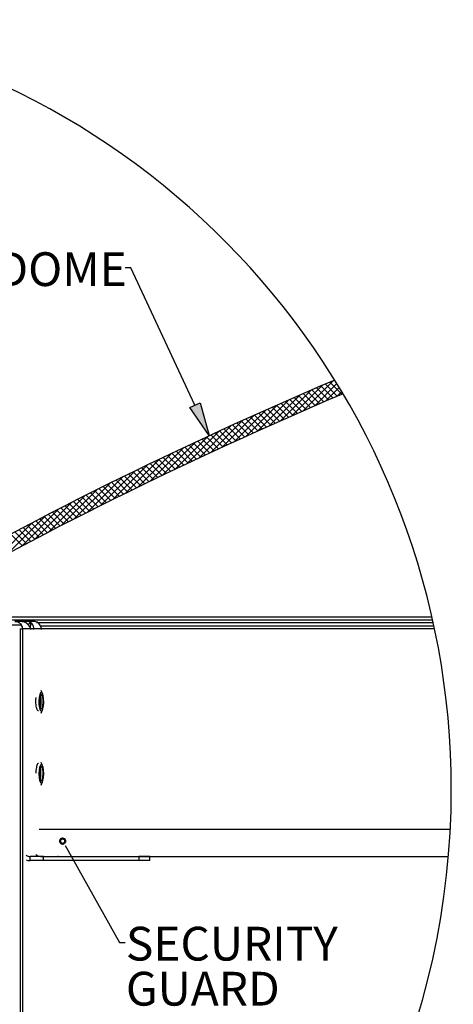
# Model space of a CAD drawing. Units: inches. Extents: x 0 to 154, y 0 to 99.
# Drawn here: x 38 to 50, y 37 to 64 of the extents above; entities that cross this region are included whole.
import ezdxf

# ---------------------------------------------------------------- set-up
doc = ezdxf.new("R2010")
doc.units = ezdxf.units.IN
doc.header["$MEASUREMENT"] = 0
doc.layers.add('__', color=179, linetype='Continuous')
doc.layers.add('SLD-0_0', color=7, linetype='Continuous')
doc.styles.add('SLDTEXTSTYLE0', font='TXT', dxfattribs={"width": 0.75})
doc.dimstyles.new('SLDDIMSTYLE0', dxfattribs={"dimtxt": 0.9375, "dimasz": 0.5, "dimexe": 0, "dimexo": 0.0625, "dimgap": 0.234375, "dimtad": 1, "dimdec": 6, "dimrnd": 1e-09, "dimzin": 12, "dimdsep": 46, "dimtxsty": 'SLDTEXTSTYLE0', "dimblk1": 'NONE', "dimblk2": 'NONE', "dimsah": 1, "dimcen": 0, "dimadec": 0, "dimazin": 3, "dimtfac": 1, "dimtmove": 0, "dimatfit": 3, "dimldrblk": 'NONE', "dimfxl": 0, "dimfrac": 2, "dimtolj": 1, "dimtzin": 12, "dimarcsym": 0})

# ---------------------------------------------------------------- blocks, each defined once
blk = doc.blocks.new('SW_NOTE_0_33')
at = {"layer": '__', "color": 0, "insert": (0, 1.209), "char_height": 0.9375, "attachment_point": 1, "style": 'SLDTEXTSTYLE0'}
blk.add_mtext('SECURITY', dxfattribs=at)
blk = doc.blocks.new('SW_NOTE_0_34')
at = {"layer": '__', "color": 0, "insert": (0, 1.209), "char_height": 0.9375, "attachment_point": 1, "style": 'SLDTEXTSTYLE0'}
blk.add_mtext('GUARD', dxfattribs=at)
blk = doc.blocks.new('SW_NOTE_0_35')
at = {"layer": '__', "color": 0, "insert": (0, 1.209), "char_height": 0.9375, "attachment_point": 1, "style": 'SLDTEXTSTYLE0'}
blk.add_mtext('(OPTIONAL)', dxfattribs=at)
blk = doc.blocks.new('SW_NOTE_6')
at = {"layer": '__', "color": 179}
for name, p in [('SW_NOTE_0_33', (0.021, -0.777)), ('SW_NOTE_0_34', (0.021, -2.027)), ('SW_NOTE_0_35', (0.021, -3.277))]:
    blk.add_blockref(name, p, dxfattribs=at)
blk = doc.blocks.new('_D')
at = {"layer": '__'}
for p, q in [((132.017, 85.629), (127.315, 78.708)), ((123.013, 78.518), (122.823, 78.518)), ((122.823, 78.518), (122.823, 77.028)), ((126.604, 78.518), (126.794, 78.518)), ((126.794, 78.518), (126.794, 77.028)), ((122.823, 77.028), (123.013, 77.028)), ((126.794, 77.028), (126.604, 77.028)), ((125.151, 75.671), (126.119, 75.671)), ((116, 62.056), (122.302, 71.331))]:
    blk.add_line(p, q, dxfattribs=at)
for points in [[(132.017, 85.629), (131.371, 84.934), (131.61, 84.772)], [(116, 62.056), (116.646, 62.75), (116.408, 62.912)]]:
    blk.add_solid(points, dxfattribs=at)
at = {"layer": '__', "attachment_point": 1, "style": 'SLDTEXTSTYLE0'}
for s, insert, char_height in [('723.9', (123.25, 78.237), 0.9375), ('1', (125.289, 76.797), 0.938), ('%%c', (121.743, 76.189), 0.9375), ('28', (123.627, 76.189), 0.9375), ('"', (126.257, 76.189), 0.938), ('2', (125.289, 75.519), 0.938), ('DAYLIGHT OPENING', (118.809, 74.029), 0.9375), ('(TUBE I.D.)', (121.853, 72.54), 0.9375)]:
    blk.add_mtext(s, dxfattribs=dict(at, insert=insert, char_height=char_height))
blk = doc.blocks.new('_None')

msp = doc.modelspace()

# ---------------------------------------------------------------- hatches: boundary and pattern name
at = {"layer": '__'}
msp.add_hatch(color=256, dxfattribs=at).paths.add_polyline_path([(43.0938862, 53.439229), (43.3768706, 53.5718037), (43.6331024, 52.656563)], flags=0)

# ---------------------------------------------------------------- linework, layer by layer
for p, q in [((41.4525329, 57.3110517), (41.2974826, 57.3110517)), ((43.2353784, 53.5055164), (41.4525329, 57.3110517)), ((43.0938862, 53.439229), (43.3768706, 53.5718037)), ((43.3768706, 53.5718037), (43.6331024, 52.656563)), ((43.6331024, 52.656563), (43.0938862, 53.439229)), ((39.700851, 41.152923), (41.1404683, 38.593899)), ((41.1404683, 38.593899), (41.2955187, 38.593899))]:
    msp.add_line(p, q, dxfattribs=at)
at = {"layer": '__', "color": 179, "linetype": 'Continuous'}
msp.add_line((39.630134, 41.2786275), (39.700851, 41.152923), dxfattribs=at)
at = {"layer": '__', "color": 179, "linetype": 'Continuous', "lineweight": 50}
msp.add_circle((39.559417, 41.404332), 0.0721154, dxfattribs=at)
at = {"layer": 'SLD-0_0', "color": 7, "linetype": 'Continuous'}
for p, q in [((47.0908585, 54.1933351), (46.2486918, 53.3511684)), ((46.9776941, 54.145107), (47.3130899, 53.8097065)), ((47.1016483, 54.1979252), (47.1451973, 54.1543762)), ((46.4717774, 53.9278035), (45.6172815, 53.0733075)), ((46.7822237, 54.0614775), (45.9339652, 53.2132142)), ((46.3596456, 53.8792656), (46.6942858, 53.5446254)), ((46.4830272, 53.9326657), (46.8178176, 53.5978754)), ((47.1769754, 54.1026751), (46.5615082, 53.4872078)), ((46.6065168, 53.9859485), (46.941462, 53.651008)), ((46.7301283, 54.0391187), (47.0652191, 53.7040232)), ((46.8538526, 54.0921668), (47.1890982, 53.7569259)), ((47.2438547, 53.9927772), (46.8724567, 53.6213746)), ((47.3101754, 53.8823209), (47.1815702, 53.7537157)), ((45.8452857, 53.6548658), (44.9778738, 52.787454)), ((46.1594772, 53.7922804), (45.2985984, 52.9314062)), ((45.7444834, 53.6105519), (46.0783821, 53.2766486)), ((45.8672831, 53.6645246), (46.2013319, 53.3304758)), ((45.9902047, 53.71838), (46.3243991, 53.3841857)), ((46.1132343, 53.7721274), (46.4475789, 53.4377829)), ((46.236386, 53.8257528), (46.570876, 53.4912628)), ((45.21105, 53.3741843), (44.330084, 52.4932182)), ((45.5291605, 53.515513), (44.6550513, 52.6414085)), ((45.1321794, 53.3389706), (45.4653506, 53.0057947)), ((45.2544112, 53.3935159), (45.5877279, 53.0601945)), ((45.3767556, 53.4479439), (45.7102178, 53.1144817)), ((45.4992173, 53.5022592), (45.832825, 53.1686515)), ((45.6217917, 53.5564619), (45.9555449, 53.2227087)), ((44.5687137, 53.0854021), (43.6735083, 52.1901967)), ((44.8909214, 53.2308281), (44.0029202, 52.3428315)), ((44.5227196, 53.0645452), (44.8551821, 52.7320827)), ((44.6443835, 53.1196584), (44.9769868, 52.7870551)), ((44.76616, 53.1746542), (45.0989088, 52.8419101)), ((44.8880538, 53.2295421), (45.2209434, 52.8966525)), ((45.0100603, 53.2843127), (45.3430907, 52.9512823)), ((43.917892, 52.7881345), (43.0076963, 51.877934)), ((44.2443894, 52.9378548), (43.3417873, 52.0352481)), ((43.9160804, 52.7872991), (44.2478483, 52.4555312)), ((44.0371858, 52.8429755), (44.3690898, 52.5110668)), ((44.1583991, 52.8985345), (44.4904439, 52.5664897)), ((44.2797251, 52.9539856), (44.6119107, 52.6218047)), ((44.4011637, 53.0093241), (44.7334901, 52.6769977)), ((43.2581625, 52.4819544), (42.3321597, 51.5559516)), ((43.5891654, 52.6361849), (42.6711741, 51.7181889)), ((43.3122525, 52.5072418), (43.6433399, 52.1761544)), ((43.4327947, 52.5634766), (43.7640182, 52.2322578)), ((43.5534495, 52.6196036), (43.8848091, 52.288244)), ((43.674217, 52.6756132), (44.005708, 52.3441175)), ((43.7950924, 52.7315101), (44.1267242, 52.399883)), ((42.9248129, 52.3253819), (41.9905782, 51.3911471)), ((42.7112171, 52.2243966), (43.041638, 51.8939757)), ((42.8312008, 52.28119), (43.1617531, 51.9506376)), ((42.9512971, 52.3378707), (43.2819856, 52.0071823)), ((43.0715061, 52.3944388), (43.4023259, 52.0636189)), ((43.191823, 52.4508989), (43.5227789, 52.119943)), ((42.2508487, 52.0049717), (41.2994412, 51.0535643)), ((42.5890651, 52.1664111), (41.6463637, 51.2237097)), ((42.1129554, 51.9387777), (42.442724, 51.6090092)), ((42.2323853, 51.9961202), (42.5622853, 51.6662249)), ((42.3519278, 52.0533547), (42.6819545, 51.723328)), ((42.4715783, 52.1104813), (42.8017364, 51.7803232)), ((42.5913414, 52.1674953), (42.9216309, 51.8372058)), ((41.5667563, 51.6744335), (40.5971483, 50.7048255)), ((41.9101025, 51.8410026), (40.9497309, 50.880631)), ((41.5174487, 51.6503992), (41.846579, 51.3212689)), ((41.6363295, 51.7082955), (41.9655865, 51.3790385)), ((41.7553182, 51.7660791), (42.0847066, 51.4366954)), ((41.8744195, 51.8237548), (42.2039347, 51.4942444)), ((41.9936335, 51.8813226), (42.3232707, 51.5516807)), ((41.2207349, 51.5051891), (40.241609, 50.5260632)), ((41.0430145, 51.4177252), (41.3716473, 51.0890924)), ((41.1614588, 51.4760579), (41.4902136, 51.1473031)), ((41.280011, 51.5342828), (41.6088926, 51.2054012)), ((41.3986759, 51.5923949), (41.7276795, 51.2633914)), ((40.5203522, 51.1583605), (39.5212892, 50.1592975)), ((40.8719586, 51.3331898), (39.883019, 50.3442502)), ((40.4524357, 51.1244234), (40.780449, 50.7964054)), ((40.5703309, 51.1833006), (40.8984709, 50.8551606)), ((40.6883387, 51.2420698), (41.0166007, 50.9138078)), ((40.8064592, 51.3007311), (41.1348385, 50.9723471)), ((40.9246829, 51.3592798), (41.2531889, 51.0307737)), ((40.1658313, 50.9806166), (39.1563116, 49.971097)), ((39.864565, 50.8284089), (40.1919822, 50.5009917)), ((39.9819204, 50.8878258), (40.3094597, 50.5602912)), ((40.0993885, 50.9471395), (40.4270451, 50.6194829)), ((40.2169598, 51.0063405), (40.5447385, 50.6785666)), ((40.3346438, 51.0654383), (40.6625398, 50.7375423)), ((39.4476798, 50.6160145), (38.4161862, 49.584521)), ((39.8083067, 50.7998644), (38.7879831, 49.7795408)), ((39.3962133, 50.5896524), (39.7231612, 50.2627045)), ((39.5131416, 50.6495058), (39.8402022, 50.3224405)), ((39.6301732, 50.7092465), (39.9573558, 50.382064)), ((39.7473175, 50.7688793), (40.0746127, 50.4415841)), ((39.0838568, 50.4289686), (38.040799, 49.3859155)), ((38.8131907, 50.2887897), (39.1395613, 49.9624191)), ((38.929584, 50.3491782), (39.2560673, 50.0226949)), ((39.0460806, 50.4094586), (39.3726765, 50.082858)), ((39.1626851, 50.4696312), (39.4893983, 50.1429132)), ((39.2793929, 50.5296958), (39.6062234, 50.2028652)), ((38.7167297, 50.2386186), (37.661704, 49.1835929)), ((38.3487015, 50.0461754), (38.6746216, 49.7202553)), ((38.4646631, 50.1069909), (38.7906958, 49.7809582)), ((38.5807326, 50.1676984), (38.9068779, 49.8415531)), ((38.69691, 50.2282981), (39.023168, 49.9020401)), ((38.1170929, 49.9242299), (38.4427924, 49.5985351)), ((38.2328433, 49.9852566), (38.5586507, 49.6594492)), ((34.5521532, 47.5476941), (49.8335826, 47.5476941)), ((38.4145717, 47.4003956), (37.9930167, 47.4003956)), ((38.4383432, 47.5004), (38.2336223, 47.5004)), ((38.3773024, 47.2912722), (38.3773024, 25.791276)), ((38.3773024, 47.2912722), (38.443548, 47.2912722)), ((38.556304, 47.5004), (38.4349593, 47.5004)), ((38.443548, 47.2912722), (38.443548, 25.791276)), ((49.8893998, 47.2912722), (38.443548, 47.2912722)), ((38.7610249, 47.5004), (38.556304, 47.5004)), ((38.835695, 47.4712735), (49.8505582, 47.4712735)), ((38.9463202, 47.3785531), (49.8707675, 47.3785531)), ((38.9061974, 45.3906021), (38.8989322, 45.2931226)), ((38.9225675, 45.4699185), (38.9061974, 45.3906021)), ((38.9199956, 45.3630666), (38.9144059, 45.2880774)), ((38.9325877, 45.4240792), (38.9199956, 45.3630666)), ((38.9455505, 45.5189914), (38.9225675, 45.4699185)), ((38.9502673, 45.4618273), (38.9325877, 45.4240792)), ((38.9716405, 45.5303538), (38.9455505, 45.5189914)), ((38.9703357, 45.4705661), (38.9502673, 45.4618273)), ((39.0020482, 45.4907848), (38.9633052, 45.5858002)), ((38.9897425, 45.448963), (38.9703357, 45.4705661)), ((38.9968715, 45.5022692), (38.9716405, 45.5303538)), ((39.0055353, 45.4003078), (38.9897425, 45.448963)), ((39.0173999, 45.4390179), (38.9968715, 45.5022692)), ((39.0153067, 45.3320112), (39.0055353, 45.4003078)), ((39.0301, 45.3502305), (39.0173999, 45.4390179)), ((38.8989322, 45.2931226), (38.9018702, 45.192311)), ((38.9018702, 45.192311), (38.9145702, 45.1035236)), ((38.9144059, 45.2880774), (38.9166681, 45.210535)), ((38.9145702, 45.1035236), (38.9350986, 45.0402722)), ((38.9166681, 45.210535), (38.9264348, 45.1422337)), ((38.9264348, 45.1422337), (38.9422277, 45.0935832)), ((38.9422277, 45.0935832), (38.9616344, 45.07198)), ((38.9817076, 45.0807189), (38.9993824, 45.118467)), ((38.9993824, 45.118467), (39.0119745, 45.1794749)), ((39.0094026, 45.072623), (39.0257728, 45.1519394)), ((39.0119745, 45.1794749), (39.0175642, 45.2544641)), ((39.0175642, 45.2544641), (39.0153067, 45.3320112)), ((39.0257728, 45.1519394), (39.0330426, 45.2494235)), ((39.0330426, 45.2494235), (39.0301, 45.3502305)), ((38.9350986, 45.0402722), (38.9603297, 45.0121923)), ((38.9603297, 45.0121923), (38.9864196, 45.0235501)), ((38.9616344, 45.07198), (38.9817076, 45.0807189)), ((38.9633052, 44.9567459), (39.0020482, 45.0517567)), ((38.9864196, 45.0235501), (39.0094026, 45.072623)), ((38.9186909, 43.4562342), (38.9039728, 43.3722292)), ((38.9406132, 43.5120795), (38.9186909, 43.4562342)), ((38.9464657, 43.4565111), (38.9296075, 43.4135488)), ((38.9663934, 43.5312657), (38.9406132, 43.5120795)), ((38.9662995, 43.4712668), (38.9464657, 43.4565111)), ((39.0020482, 43.4907861), (38.9633052, 43.5857969)), ((38.9860864, 43.4555772), (38.9662995, 43.4712668)), ((38.9921173, 43.5108687), (38.9663934, 43.5312657)), ((39.0028085, 43.4118311), (38.9860864, 43.4555772)), ((39.0138565, 43.4539955), (38.9921173, 43.5108687)), ((39.0283118, 43.3693053), (39.0138565, 43.4539955)), ((38.9039728, 43.3722292), (38.8986928, 43.2728537)), ((38.8986928, 43.2728537), (38.9036583, 43.1732389)), ((38.9182826, 43.3489318), (38.9142229, 43.2724876)), ((38.9142229, 43.2724876), (38.9180432, 43.1958605)), ((38.9180432, 43.1958605), (38.9291616, 43.1307131)), ((38.9296075, 43.4135488), (38.9182826, 43.3489318)), ((39.0023627, 43.1289906), (39.0136876, 43.1936124)), ((39.0139269, 43.3466837), (39.0028085, 43.4118311)), ((39.0136876, 43.1936124), (39.0177472, 43.2700518)), ((39.0177472, 43.2700518), (39.0139269, 43.3466837)), ((39.0279974, 43.170315), (39.0332773, 43.2696904)), ((39.0332773, 43.2696904), (39.0283118, 43.3693053)), ((38.9036583, 43.1732389), (38.9181136, 43.088544)), ((38.9181136, 43.088544), (38.9398576, 43.0316708)), ((38.9291616, 43.1307131), (38.9458838, 43.086967)), ((38.9398576, 43.0316708), (38.9655768, 43.0112785)), ((38.9458838, 43.086967), (38.9656706, 43.0712774)), ((38.9633052, 42.9567426), (39.0020482, 43.051758)), ((38.9655768, 43.0112785), (38.9913569, 43.0304599)), ((38.9656706, 43.0712774), (38.9855044, 43.0860331)), ((38.9855044, 43.0860331), (39.0023627, 43.1289906)), ((38.9913569, 43.0304599), (39.0132792, 43.08631)), ((39.0132792, 43.08631), (39.0279974, 43.170315)), ((50.3274235, 41.7262728), (38.9113694, 41.7262728)), ((38.8426973, 41.0040569), (38.81565, 41.0217599)), ((38.8752311, 40.9890947), (38.8426973, 41.0040569)), ((38.542839, 40.8854436), (38.5952723, 40.8700356)), ((38.5952723, 40.8700356), (38.6616025, 40.8632726)), ((39.0286544, 40.975273), (38.6616025, 40.975273)), ((39.0286544, 40.8632726), (38.6616025, 40.8632726)), ((38.9504879, 40.9762727), (50.2759054, 40.9762727)), ((39.0286544, 40.8632726), (39.0286544, 40.975273)), ((39.0286544, 40.975273), (41.6789773, 40.975273)), ((41.6789773, 40.8632726), (39.0286544, 40.8632726)), ((39.4380586, 40.975273), (39.41692, 40.9762727)), ((41.6789773, 40.975273), (41.6789773, 40.8632726)), ((41.9844206, 40.975273), (41.6789773, 40.975273)), ((41.9844206, 40.8632726), (41.6789773, 40.8632726)), ((41.9844206, 40.8632726), (41.9844206, 40.975273))]:
    msp.add_line(p, q, dxfattribs=at)
at = {"layer": 'SLD-0_0', "color": 8, "linetype": 'Continuous'}
for p, q in [((34.8488388, 47.6264802), (49.8157763, 47.6264802)), ((38.4115915, 47.4080315), (38.4145717, 47.4003956)), ((38.6616025, 40.8632726), (38.6616025, 40.975273))]:
    msp.add_line(p, q, dxfattribs=at)
at = {"layer": 'SLD-0_0', "color": 7, "linetype": 'Continuous'}
for centre, radius, start, end in [((28.7772368, 42.8297907), 21.5784215, 359.99999645, 81.8787194), ((92.7508999, -53.5669703), 117.028005, 112.950019773, 119.777704868), ((92.754183, -53.5732359), 116.5950747, 112.918952552, 119.777706484), ((38.2256964, 47.2807233), 0.2253095, 359.91722011, 34.40486379), ((38.7433575, 47.2807229), 0.2252889, 359.91733284, 34.40859788), ((28.7772422, 42.8297813), 21.5784161, 259.96604653, 0.00002141), ((38.6618613, 41.2012469), 0.2259741, 238.21671748, 269.93436157)]:
    msp.add_arc(centre, radius, start, end, dxfattribs=at)
at = {"layer": 'SLD-0_0', "color": 8, "linetype": 'Continuous'}
msp.add_arc((37.9736713, 47.4806481), 0.706399, 346.29402232, 358.71343601, dxfattribs=at)
at = {"layer": 'SLD-0_0', "color": 7, "linetype": 'Continuous'}
for points, knots in [([(38.2336223, 47.5004), (38.2569847, 47.4983178), (38.303439, 47.4941776), (38.3671265, 47.4612048), (38.3967986, 47.4257216), (38.4115915, 47.4080315)], [0, 0, 0, 0, 0.3365723961, 0.6692510879, 1, 1, 1, 1]), ([(38.4383432, 47.5004), (38.4544583, 47.4989049), (38.4890889, 47.4956921), (38.5246621, 47.4790213), (38.5433682, 47.4668703), (38.5465749, 47.4647874)], [0, 0, 0, 0, 0.4189968904, 0.9004039616, 1, 1, 1, 1]), ([(38.5465749, 47.4647874), (38.5635486, 47.4515369), (38.5972088, 47.4252601), (38.6319152, 47.375023), (38.6560047, 47.3261073), (38.6682427, 47.2949605), (38.6739646, 47.2803978)], [0, 0, 0, 0, 0.2821245037, 0.5594758953, 0.7940338302, 1, 1, 1, 1]), ([(38.6798922, 47.4647874), (38.6594469, 47.4758746), (38.6207866, 47.4968398), (38.5769554, 47.4992598), (38.556304, 47.5004)], [0, 0, 0, 0, 0.5288438752, 1, 1, 1, 1]), ([(38.6798922, 47.4647874), (38.6798218, 47.4647875), (38.6755436, 47.4647926), (38.6619777, 47.4618518), (38.6284025, 47.4393294), (38.6019149, 47.4155573), (38.5823283, 47.3979785)], [0, 0, 0, 0, 0.001762446, 0.1071034931, 0.3397335536, 1, 1, 1, 1]), ([(38.7456872, 47.2803978), (38.7499916, 47.2958121), (38.7595974, 47.3302115), (38.7478462, 47.3855949), (38.7194412, 47.4331836), (38.692103, 47.4550296), (38.6798922, 47.4647874)], [0, 0, 0, 0, 0.2257670846, 0.5038351672, 0.7783837397, 1, 1, 1, 1]), ([(38.9292273, 47.4080315), (38.9137612, 47.4264198), (38.8832722, 47.4626695), (38.8224265, 47.4943924), (38.7801225, 47.4985314), (38.7610249, 47.5004)], [0, 0, 0, 0, 0.3609161549, 0.7114930337, 1, 1, 1, 1]), ([(38.81695, 45.2912735), (38.8169318, 45.3211819), (38.8169117, 45.3541629), (38.8216264, 45.386711), (38.8220657, 45.3897432)], [0, 0, 0, 0, 0.9068404615, 1, 1, 1, 1]), ([(38.9420071, 45.4441148), (38.9444521, 45.431744), (38.9525561, 45.3907405), (38.956224, 45.3185818), (38.9547491, 45.2313909), (38.9490697, 45.1615008), (38.9393228, 45.1231052), (38.936469, 45.1118635)], [0, 0, 0, 0, 0.1130130935, 0.3745861376, 0.6450627599, 0.8960792372, 1, 1, 1, 1]), ([(38.8856314, 45.0217385), (38.8853891, 45.0215834), (38.8772238, 45.0163583), (38.8535274, 45.0470845), (38.8396433, 45.0863055), (38.8244228, 45.1561124), (38.8180541, 45.2252753), (38.8172655, 45.2724127), (38.81695, 45.2912735)], [0, 0, 0, 0, 0.0029606422, 0.0997682446, 0.2695950096, 0.5118038195, 0.8046615696, 1, 1, 1, 1]), ([(38.8856221, 43.5578202), (38.8828837, 43.5586284), (38.8687941, 43.5627867), (38.8499164, 43.5235665), (38.8337327, 43.4771972), (38.8219802, 43.4023344), (38.8165818, 43.3395371), (38.8175431, 43.3010083), (38.817776, 43.2916738)], [0, 0, 0, 0, 0.02822444129, 0.14522554425, 0.33926100236, 0.60026782078, 0.90315550333, 1, 1, 1, 1]), ([(38.9363376, 43.1111749), (38.9395459, 43.1242807), (38.9494705, 43.1648219), (38.9543063, 43.2254588), (38.9552262, 43.272466), (38.9555942, 43.2912701)], [0, 0, 0, 0, 0.2227587922, 0.6890827502, 1, 1, 1, 1]), ([(38.9555942, 43.2912701), (38.9551143, 43.3211412), (38.9542798, 43.3730903), (38.9457761, 43.4243165), (38.942162, 43.4460873)], [0, 0, 0, 0, 0.5750058711, 1, 1, 1, 1])]:
    msp.add_open_spline(points, degree=3, knots=knots, dxfattribs=at)

# ---------------------------------------------------------------- block references
at = {"color": 7, "linetype": 'Continuous'}
msp.add_blockref('SW_NOTE_6', (41.2955187, 38.593899), dxfattribs=at)

# ---------------------------------------------------------------- texts
at = {"layer": '__', "insert": (33.2317868, 57.7464116), "char_height": 0.9375, "attachment_point": 1, "style": 'SLDTEXTSTYLE0'}
msp.add_mtext('OUTER DOME', dxfattribs=at)

# ---------------------------------------------------------------- dimensions: what is measured, and where the dimension line sits
at = {"layer": '__'}
dim = msp.add_diameter_dim_2p(p1=(24.4874543, 14.5813094), p2=(0, 0), text='%%c723.9 28/1\\PDAYLIGHT OPENING\\P(TUBE I.D.)', dimstyle='SLDDIMSTYLE0', dxfattribs=at)
dim.commit()
dim.dimension.update_dxf_attribs({"geometry": '_D', "text_midpoint": (124.8085299, 75.0195478), "dimtype": 163})

doc.saveas('drawing.dxf')
